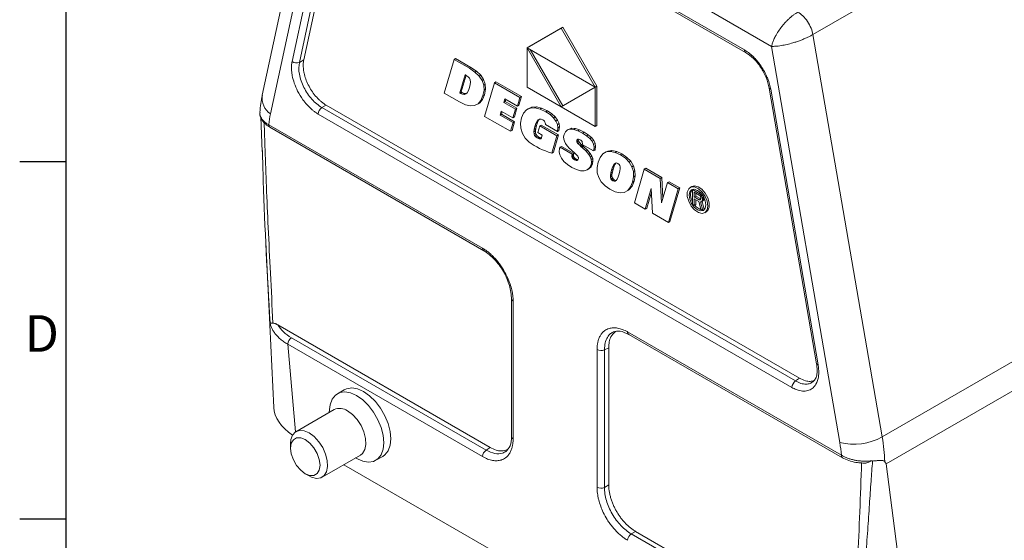
# Model space of a CAD drawing. Units: inches. Extents: x 2810 to 3098, y 1906 to 2116.
# Drawn here: x 2811 to 2879, y 1985 to 2021 of the extents above; entities that cross this region are included whole.
import ezdxf
from ezdxf.enums import TextEntityAlignment as Align

# ---------------------------------------------------------------- set-up
doc = ezdxf.new("R2010")
doc.units = ezdxf.units.IN
doc.header["$MEASUREMENT"] = 0
doc.layers.get('0').update_dxf_attribs({"lineweight": 30})
doc.layers.add('轮廓实线层', color=7, linetype='Continuous', lineweight=15)
doc.styles.add('SIMPLEX', font='simplex.shx')

# ---------------------------------------------------------------- blocks, each defined once
blk = doc.blocks.new('sdfg')
for p, q in [((1051.13, -59.66), (1051.13, -356.66)), ((1051.13, -208.16), (1046.35, -208.16)), ((1051.13, -245.28), (1046.35, -245.28))]:
    blk.add_line(p, q)
at = {"style": 'SIMPLEX'}
blk.add_text('D', height=3.8, dxfattribs=at).set_placement((1046.86, -227.89))
for tag, p in [('1', (1335.64, -318.72)), ('2', (1338.69, -326.98)), ('3', (1338.69, -333.58)), ('4', (1338.69, -340.94)), ('5', (1406.25, -340.94)), ('7', (1460.94, -340.7)), ('1/1', (1460.41, -347.57)), ('6', (1410.67, -348.16)), ('1:1', (1460.59, -354.65))]:
    blk.add_attdef(tag, text='', height=3, dxfattribs=at).set_placement(p, align=Align.CENTER)

msp = doc.modelspace()

# ---------------------------------------------------------------- linework, layer by layer
at = {"layer": '轮廓实线层', "color": 7, "linetype": 'Continuous', "lineweight": 15}
for p, q in [((2832.581, 2038.154), (2827.804, 2015.906)), ((2833.091, 2036.584), (2828.372, 2014.608)), ((2863.054, 2019.287), (2833.091, 2036.584)), ((2865.916, 2020.104), (2892.645, 2035.534)), ((2834.963, 2034.174), (2861.183, 2019.037)), ((2829.87, 2018.248), (2833.153, 2033.539)), ((2830.677, 2018.346), (2833.954, 2033.607)), ((2835.041, 2034.002), (2861.26, 2018.866)), ((2830.38, 2018.178), (2833.663, 2033.469)), ((2848.497, 2020.544), (2846.139, 2019.183)), ((2848.603, 2020.605), (2846.245, 2019.245)), ((2848.497, 2020.544), (2848.603, 2020.605)), ((2850.856, 2016.46), (2848.497, 2020.544)), ((2850.962, 2016.522), (2848.603, 2020.605)), ((2870.709, 1992.251), (2865.916, 2020.104)), ((2846.139, 2019.183), (2846.245, 2019.245)), ((2846.139, 2019.183), (2850.856, 2016.46)), ((2848.497, 2015.098), (2846.139, 2019.183)), ((2846.139, 2019.183), (2846.139, 2016.46)), ((2867.774, 1991.861), (2863.054, 2019.287)), ((2848.603, 2015.16), (2846.351, 2019.061)), ((2830.38, 2018.178), (2830.677, 2018.346)), ((2841.085, 2018.38), (2840.404, 2016.05)), ((2841.085, 2018.38), (2841.191, 2018.442)), ((2842.138, 2017.772), (2841.085, 2018.38)), ((2842.244, 2017.833), (2841.191, 2018.442)), ((2842.138, 2017.772), (2842.244, 2017.833)), ((2842.632, 2017.573), (2842.244, 2017.833)), ((2841.84, 2017.324), (2841.473, 2016.067)), ((2841.916, 2017.284), (2841.579, 2016.129)), ((2841.863, 2017.314), (2841.84, 2017.324)), ((2841.874, 2017.308), (2841.863, 2017.314)), ((2841.888, 2017.3), (2841.874, 2017.308)), ((2841.905, 2017.291), (2841.888, 2017.3)), ((2841.926, 2017.279), (2841.905, 2017.291)), ((2842.05, 2017.189), (2841.926, 2017.279)), ((2842.138, 2017.082), (2842.05, 2017.189)), ((2842.526, 2017.511), (2842.138, 2017.772)), ((2842.526, 2017.511), (2842.632, 2017.573)), ((2842.821, 2017.231), (2842.526, 2017.511)), ((2842.927, 2017.292), (2842.632, 2017.573)), ((2842.821, 2017.231), (2842.927, 2017.292)), ((2843.022, 2016.93), (2842.821, 2017.231)), ((2843.128, 2016.991), (2842.927, 2017.292)), ((2842.19, 2016.96), (2842.138, 2017.082)), ((2842.143, 2016.429), (2842.192, 2016.637)), ((2842.208, 2016.814), (2842.19, 2016.96)), ((2842.192, 2016.637), (2842.208, 2016.814)), ((2843.022, 2016.93), (2843.128, 2016.991)), ((2843.132, 2016.606), (2843.022, 2016.93)), ((2843.239, 2016.667), (2843.128, 2016.991)), ((2843.132, 2016.606), (2843.239, 2016.667)), ((2843.153, 2016.255), (2843.132, 2016.606)), ((2843.876, 2016.769), (2843.196, 2014.442)), ((2843.259, 2016.316), (2843.239, 2016.667)), ((2843.876, 2016.769), (2843.982, 2016.83)), ((2845.639, 2015.751), (2843.876, 2016.769)), ((2845.745, 2015.813), (2843.982, 2016.83)), ((2846.139, 2016.46), (2848.497, 2015.098)), ((2850.856, 2016.46), (2848.497, 2015.098)), ((2850.856, 2016.46), (2850.962, 2016.522)), ((2850.856, 2013.737), (2850.856, 2016.46)), ((2850.962, 2013.798), (2850.962, 2016.522)), ((2840.404, 2016.05), (2841.464, 2015.438)), ((2841.473, 2016.067), (2841.579, 2016.129)), ((2841.473, 2016.067), (2841.48, 2016.063)), ((2841.48, 2016.063), (2841.586, 2016.124)), ((2841.48, 2016.063), (2841.489, 2016.057)), ((2841.489, 2016.057), (2841.596, 2016.118)), ((2841.489, 2016.057), (2841.516, 2016.039)), ((2841.516, 2016.039), (2841.622, 2016.1)), ((2841.516, 2016.039), (2841.527, 2016.033)), ((2841.527, 2016.033), (2841.633, 2016.094)), ((2841.527, 2016.033), (2841.67, 2015.969)), ((2841.579, 2016.129), (2841.586, 2016.124)), ((2841.586, 2016.124), (2841.596, 2016.118)), ((2841.596, 2016.118), (2841.622, 2016.1)), ((2841.622, 2016.1), (2841.633, 2016.094)), ((2841.633, 2016.094), (2841.777, 2016.03)), ((2841.67, 2015.969), (2841.777, 2016.03)), ((2841.67, 2015.969), (2841.795, 2015.954)), ((2841.777, 2016.03), (2841.901, 2016.015)), ((2841.795, 2015.954), (2841.901, 2016.015)), ((2841.795, 2015.954), (2841.9, 2015.99)), ((2841.9, 2015.99), (2841.99, 2016.079)), ((2841.901, 2016.015), (2841.939, 2016.028)), ((2841.99, 2016.079), (2842.071, 2016.225)), ((2842.071, 2016.225), (2842.143, 2016.429)), ((2842.943, 2015.54), (2843.083, 2015.877)), ((2843.049, 2015.602), (2843.19, 2015.938)), ((2843.083, 2015.877), (2843.153, 2016.255)), ((2843.083, 2015.877), (2843.19, 2015.938)), ((2843.153, 2016.255), (2843.259, 2016.316)), ((2843.19, 2015.938), (2843.259, 2016.316)), ((2845.57, 2015.215), (2845.745, 2015.813)), ((2845.639, 2015.751), (2845.745, 2015.813)), ((2862.888, 2016.403), (2862.888, 2016.409)), ((2862.888, 2016.403), (2866.172, 1997.321)), ((2862.993, 2016.313), (2866.276, 1997.232)), ((2832.228, 2015.22), (2831.931, 2015.053)), ((2864.978, 1996.314), (2832.228, 2015.22)), ((2841.464, 2015.438), (2841.862, 2015.247)), ((2841.862, 2015.247), (2842.209, 2015.162)), ((2842.209, 2015.162), (2842.505, 2015.182)), ((2842.505, 2015.182), (2842.751, 2015.309)), ((2842.751, 2015.309), (2842.943, 2015.54)), ((2842.751, 2015.309), (2842.857, 2015.37)), ((2842.857, 2015.37), (2843.049, 2015.602)), ((2842.943, 2015.54), (2843.049, 2015.602)), ((2844.517, 2015.405), (2844.591, 2015.658)), ((2844.517, 2015.405), (2844.623, 2015.466)), ((2845.328, 2014.937), (2844.517, 2015.405)), ((2844.591, 2015.658), (2845.464, 2015.154)), ((2844.623, 2015.466), (2844.667, 2015.614)), ((2845.434, 2014.998), (2844.623, 2015.466)), ((2845.464, 2015.154), (2845.639, 2015.751)), ((2845.464, 2015.154), (2845.57, 2015.215)), ((2846.777, 2015.096), (2846.461, 2015.076)), ((2846.671, 2015.035), (2846.777, 2015.096)), ((2847.136, 2015.01), (2846.777, 2015.096)), ((2848.497, 2015.098), (2850.856, 2013.737)), ((2864.466, 1995.675), (2831.68, 2014.602)), ((2864.717, 1996.126), (2831.931, 2015.053)), ((2843.196, 2014.442), (2844.989, 2013.407)), ((2844.262, 2014.532), (2844.343, 2014.807)), ((2844.262, 2014.532), (2844.368, 2014.594)), ((2845.166, 2014.011), (2844.262, 2014.532)), ((2844.343, 2014.807), (2845.154, 2014.339)), ((2844.368, 2014.594), (2844.418, 2014.764)), ((2845.272, 2014.072), (2844.368, 2014.594)), ((2845.154, 2014.339), (2845.328, 2014.937)), ((2845.26, 2014.4), (2845.434, 2014.998)), ((2845.328, 2014.937), (2845.434, 2014.998)), ((2845.89, 2014.667), (2845.75, 2014.342)), ((2846.092, 2014.891), (2845.89, 2014.667)), ((2846.355, 2015.014), (2846.092, 2014.891)), ((2846.092, 2014.891), (2846.198, 2014.952)), ((2846.461, 2015.076), (2846.198, 2014.952)), ((2846.355, 2015.014), (2846.461, 2015.076)), ((2846.671, 2015.035), (2846.355, 2015.014)), ((2847.03, 2014.949), (2846.671, 2015.035)), ((2847.03, 2014.949), (2847.136, 2015.01)), ((2847.433, 2014.757), (2847.03, 2014.949)), ((2847.539, 2014.818), (2847.136, 2015.01)), ((2847.433, 2014.757), (2847.539, 2014.818)), ((2847.73, 2014.559), (2847.433, 2014.757)), ((2847.836, 2014.62), (2847.539, 2014.818)), ((2847.73, 2014.559), (2847.836, 2014.62)), ((2847.965, 2014.347), (2847.73, 2014.559)), ((2848.071, 2014.408), (2847.836, 2014.62)), ((2847.965, 2014.347), (2848.071, 2014.408)), ((2848.241, 2014.181), (2848.071, 2014.408)), ((2827.716, 2014.39), (2827.795, 2012.015)), ((2828.259, 2013.854), (2843.052, 2005.314)), ((2844.989, 2013.407), (2845.166, 2014.011)), ((2845.095, 2013.468), (2845.272, 2014.072)), ((2845.154, 2014.339), (2845.26, 2014.4)), ((2845.166, 2014.011), (2845.272, 2014.072)), ((2845.75, 2014.342), (2845.684, 2013.972)), ((2845.684, 2013.972), (2845.707, 2013.613)), ((2846.624, 2013.536), (2846.673, 2013.738)), ((2846.673, 2013.738), (2846.745, 2013.951)), ((2846.673, 2013.738), (2846.779, 2013.8)), ((2846.73, 2013.598), (2846.779, 2013.8)), ((2846.745, 2013.951), (2846.822, 2014.106)), ((2846.745, 2013.951), (2846.852, 2014.012)), ((2846.779, 2013.8), (2846.852, 2014.012)), ((2846.822, 2014.106), (2846.904, 2014.203)), ((2846.822, 2014.106), (2846.928, 2014.167)), ((2846.852, 2014.012), (2846.928, 2014.167)), ((2847.009, 2013.778), (2846.876, 2013.322)), ((2846.904, 2014.203), (2846.995, 2014.248)), ((2846.928, 2014.167), (2846.996, 2014.248)), ((2846.995, 2014.248), (2847.1, 2014.245)), ((2847.009, 2013.778), (2847.115, 2013.839)), ((2848.2, 2013.091), (2847.009, 2013.778)), ((2847.1, 2014.245), (2847.22, 2014.195)), ((2848.306, 2013.152), (2847.115, 2013.839)), ((2847.22, 2014.195), (2847.282, 2014.153)), ((2847.282, 2014.153), (2847.331, 2014.105)), ((2847.331, 2014.105), (2847.369, 2014.051)), ((2847.369, 2014.051), (2847.393, 2013.993)), ((2847.393, 2013.993), (2847.404, 2013.932)), ((2847.404, 2013.932), (2847.4, 2013.87)), ((2847.4, 2013.87), (2848.233, 2013.389)), ((2848.135, 2014.119), (2847.965, 2014.347)), ((2848.135, 2014.119), (2848.241, 2014.181)), ((2848.239, 2013.883), (2848.135, 2014.119)), ((2848.239, 2013.883), (2848.345, 2013.945)), ((2848.273, 2013.644), (2848.239, 2013.883)), ((2848.345, 2013.945), (2848.241, 2014.181)), ((2848.379, 2013.705), (2848.345, 2013.945)), ((2850.856, 2013.737), (2850.962, 2013.798)), ((2828.336, 2013.682), (2843.13, 2005.142)), ((2844.989, 2013.407), (2845.095, 2013.468)), ((2845.707, 2013.613), (2845.818, 2013.264)), ((2845.818, 2013.264), (2846.009, 2012.942)), ((2846.605, 2013.368), (2846.624, 2013.536)), ((2846.605, 2013.368), (2846.711, 2013.429)), ((2846.616, 2013.233), (2846.605, 2013.368)), ((2846.616, 2013.233), (2846.722, 2013.294)), ((2846.657, 2013.122), (2846.616, 2013.233)), ((2846.624, 2013.536), (2846.73, 2013.598)), ((2846.657, 2013.122), (2846.763, 2013.183)), ((2846.73, 2013.028), (2846.657, 2013.122)), ((2846.711, 2013.429), (2846.73, 2013.598)), ((2846.722, 2013.294), (2846.711, 2013.429)), ((2846.763, 2013.183), (2846.722, 2013.294)), ((2846.73, 2013.028), (2846.837, 2013.089)), ((2846.837, 2013.089), (2846.763, 2013.183)), ((2846.942, 2013.01), (2846.837, 2013.089)), ((2846.876, 2013.322), (2847.187, 2013.142)), ((2847.187, 2013.142), (2847.11, 2012.878)), ((2847.852, 2011.898), (2848.2, 2013.091)), ((2847.958, 2011.96), (2848.306, 2013.152)), ((2848.2, 2013.091), (2848.306, 2013.152)), ((2848.233, 2013.389), (2848.339, 2013.45)), ((2848.233, 2013.389), (2848.237, 2013.401)), ((2848.237, 2013.401), (2848.273, 2013.644)), ((2848.237, 2013.401), (2848.343, 2013.462)), ((2848.273, 2013.644), (2848.379, 2013.705)), ((2848.339, 2013.45), (2848.343, 2013.462)), ((2848.343, 2013.462), (2848.379, 2013.705)), ((2848.691, 2013.177), (2848.663, 2013.021)), ((2848.785, 2013.373), (2848.691, 2013.177)), ((2848.931, 2013.498), (2848.785, 2013.373)), ((2848.931, 2013.498), (2849.037, 2013.559)), ((2849.13, 2013.553), (2848.931, 2013.498)), ((2849.236, 2013.614), (2849.037, 2013.559)), ((2849.13, 2013.553), (2849.236, 2013.614)), ((2849.374, 2013.536), (2849.13, 2013.553)), ((2849.481, 2013.597), (2849.236, 2013.614)), ((2849.374, 2013.536), (2849.481, 2013.597)), ((2849.657, 2013.448), (2849.374, 2013.536)), ((2849.763, 2013.509), (2849.481, 2013.597)), ((2849.657, 2013.448), (2849.763, 2013.509)), ((2849.977, 2013.288), (2849.657, 2013.448)), ((2850.084, 2013.349), (2849.763, 2013.509)), ((2849.977, 2013.288), (2850.084, 2013.349)), ((2850.257, 2013.105), (2849.977, 2013.288)), ((2850.363, 2013.166), (2850.084, 2013.349)), ((2850.257, 2013.105), (2850.363, 2013.166)), ((2850.478, 2012.913), (2850.257, 2013.105)), ((2850.584, 2012.974), (2850.363, 2013.166)), ((2846.009, 2012.942), (2846.274, 2012.662)), ((2846.274, 2012.662), (2846.613, 2012.424)), ((2846.613, 2012.424), (2846.798, 2012.322)), ((2846.836, 2012.949), (2846.73, 2013.028)), ((2846.836, 2012.949), (2846.942, 2013.01)), ((2846.88, 2012.926), (2846.836, 2012.949)), ((2846.88, 2012.926), (2846.986, 2012.987)), ((2846.925, 2012.908), (2846.88, 2012.926)), ((2846.925, 2012.908), (2847.031, 2012.969)), ((2846.97, 2012.893), (2846.925, 2012.908)), ((2846.986, 2012.987), (2846.942, 2013.01)), ((2846.97, 2012.893), (2847.076, 2012.955)), ((2847.016, 2012.883), (2846.97, 2012.893)), ((2847.031, 2012.969), (2846.986, 2012.987)), ((2847.016, 2012.883), (2847.122, 2012.945)), ((2847.063, 2012.878), (2847.016, 2012.883)), ((2847.076, 2012.955), (2847.031, 2012.969)), ((2847.063, 2012.878), (2847.12, 2012.911)), ((2847.11, 2012.878), (2847.063, 2012.878)), ((2847.122, 2012.945), (2847.076, 2012.955)), ((2847.129, 2012.944), (2847.122, 2012.945)), ((2848.413, 2012.303), (2848.519, 2012.364)), ((2849.365, 2011.875), (2848.519, 2012.364)), ((2848.663, 2013.021), (2848.671, 2012.867)), ((2848.671, 2012.867), (2848.714, 2012.714)), ((2848.714, 2012.714), (2848.795, 2012.556)), ((2848.795, 2012.556), (2848.915, 2012.392)), ((2848.915, 2012.392), (2849.075, 2012.219)), ((2849.571, 2012.779), (2849.677, 2012.84)), ((2849.571, 2012.779), (2849.589, 2012.819)), ((2849.58, 2012.682), (2849.571, 2012.779)), ((2849.58, 2012.682), (2849.686, 2012.743)), ((2849.656, 2012.562), (2849.58, 2012.682)), ((2849.589, 2012.819), (2849.663, 2012.862)), ((2849.589, 2012.819), (2849.617, 2012.847)), ((2849.617, 2012.847), (2849.655, 2012.861)), ((2849.655, 2012.861), (2849.7, 2012.863)), ((2849.656, 2012.562), (2849.762, 2012.623)), ((2849.8, 2012.418), (2849.656, 2012.562)), ((2849.677, 2012.84), (2849.687, 2012.863)), ((2849.686, 2012.743), (2849.677, 2012.84)), ((2849.762, 2012.623), (2849.686, 2012.743)), ((2849.7, 2012.863), (2849.749, 2012.851)), ((2849.749, 2012.851), (2849.803, 2012.826)), ((2849.906, 2012.48), (2849.762, 2012.623)), ((2849.8, 2012.418), (2849.906, 2012.48)), ((2849.86, 2012.366), (2849.8, 2012.418)), ((2849.803, 2012.826), (2849.861, 2012.785)), ((2849.86, 2012.366), (2849.966, 2012.427)), ((2849.911, 2012.32), (2849.86, 2012.366)), ((2849.861, 2012.785), (2849.906, 2012.74)), ((2849.906, 2012.74), (2849.936, 2012.69)), ((2849.966, 2012.427), (2849.906, 2012.48)), ((2849.911, 2012.32), (2850.018, 2012.381)), ((2849.936, 2012.69), (2849.954, 2012.633)), ((2849.959, 2012.57), (2849.951, 2012.499)), ((2849.951, 2012.499), (2850.731, 2012.048)), ((2849.954, 2012.633), (2849.959, 2012.57)), ((2850.018, 2012.381), (2849.966, 2012.427)), ((2850.06, 2012.342), (2850.018, 2012.381)), ((2850.478, 2012.913), (2850.584, 2012.974)), ((2850.639, 2012.713), (2850.478, 2012.913)), ((2850.745, 2012.774), (2850.584, 2012.974)), ((2850.639, 2012.713), (2850.745, 2012.774)), ((2850.738, 2012.508), (2850.639, 2012.713)), ((2850.738, 2012.508), (2850.844, 2012.569)), ((2850.774, 2012.303), (2850.738, 2012.508)), ((2850.844, 2012.569), (2850.745, 2012.774)), ((2850.774, 2012.303), (2850.88, 2012.364)), ((2850.88, 2012.364), (2850.844, 2012.569)), ((2850.852, 2012.158), (2850.88, 2012.364)), ((2846.798, 2012.322), (2846.993, 2012.225)), ((2846.993, 2012.225), (2847.197, 2012.134)), ((2847.197, 2012.134), (2847.408, 2012.049)), ((2847.408, 2012.049), (2847.626, 2011.971)), ((2847.626, 2011.971), (2847.852, 2011.898)), ((2847.852, 2011.898), (2847.958, 2011.96)), ((2848.385, 2012.221), (2848.355, 2011.996)), ((2848.355, 2011.996), (2848.395, 2011.77)), ((2848.391, 2012.241), (2848.385, 2012.221)), ((2848.396, 2012.258), (2848.391, 2012.241)), ((2848.395, 2011.77), (2848.506, 2011.543)), ((2848.401, 2012.272), (2848.396, 2012.258)), ((2848.405, 2012.283), (2848.401, 2012.272)), ((2848.409, 2012.293), (2848.405, 2012.283)), ((2848.413, 2012.303), (2848.409, 2012.293)), ((2849.259, 2011.814), (2848.413, 2012.303)), ((2849.075, 2012.219), (2849.159, 2012.139)), ((2849.159, 2012.139), (2849.262, 2012.044)), ((2849.238, 2011.719), (2849.253, 2011.795)), ((2849.238, 2011.719), (2849.345, 2011.781)), ((2849.24, 2011.65), (2849.238, 2011.719)), ((2849.24, 2011.65), (2849.346, 2011.711)), ((2849.253, 2011.795), (2849.359, 2011.857)), ((2849.253, 2011.795), (2849.259, 2011.814)), ((2849.259, 2011.814), (2849.365, 2011.875)), ((2849.262, 2012.044), (2849.383, 2011.935)), ((2849.345, 2011.781), (2849.359, 2011.857)), ((2849.346, 2011.711), (2849.345, 2011.781)), ((2849.363, 2011.649), (2849.346, 2011.711)), ((2849.359, 2011.857), (2849.365, 2011.875)), ((2849.383, 2011.935), (2849.498, 2011.829)), ((2849.498, 2011.829), (2849.582, 2011.747)), ((2849.582, 2011.747), (2849.636, 2011.687)), ((2849.636, 2011.687), (2849.657, 2011.656)), ((2849.954, 2012.281), (2849.911, 2012.32)), ((2849.954, 2012.281), (2850.06, 2012.342)), ((2850.212, 2012.03), (2849.954, 2012.281)), ((2850.318, 2012.091), (2850.06, 2012.342)), ((2850.212, 2012.03), (2850.318, 2012.091)), ((2850.4, 2011.811), (2850.212, 2012.03)), ((2850.506, 2011.872), (2850.318, 2012.091)), ((2850.4, 2011.811), (2850.506, 2011.872)), ((2850.517, 2011.625), (2850.4, 2011.811)), ((2850.623, 2011.687), (2850.506, 2011.872)), ((2850.517, 2011.625), (2850.623, 2011.687)), ((2850.682, 2011.514), (2850.623, 2011.687)), ((2850.731, 2012.048), (2850.837, 2012.109)), ((2850.731, 2012.048), (2850.746, 2012.097)), ((2850.746, 2012.097), (2850.774, 2012.303)), ((2850.746, 2012.097), (2850.852, 2012.158)), ((2850.837, 2012.109), (2850.852, 2012.158)), ((2851.374, 2011.84), (2851.183, 2011.603)), ((2851.617, 2011.978), (2851.374, 2011.84)), ((2851.374, 2011.84), (2851.48, 2011.901)), ((2851.723, 2012.039), (2851.48, 2011.901)), ((2851.617, 2011.978), (2851.723, 2012.039)), ((2851.905, 2012.016), (2851.617, 2011.978)), ((2852.011, 2012.077), (2851.723, 2012.039)), ((2851.905, 2012.016), (2852.011, 2012.077)), ((2852.231, 2011.95), (2851.905, 2012.016)), ((2852.337, 2012.011), (2852.011, 2012.077)), ((2852.231, 2011.95), (2852.337, 2012.011)), ((2852.596, 2011.78), (2852.231, 2011.95)), ((2852.702, 2011.841), (2852.337, 2012.011)), ((2852.596, 2011.78), (2852.702, 2011.841)), ((2852.938, 2011.542), (2852.596, 2011.78)), ((2853.044, 2011.603), (2852.702, 2011.841)), ((2848.506, 2011.543), (2848.685, 2011.322)), ((2848.685, 2011.322), (2848.928, 2011.11)), ((2848.928, 2011.11), (2849.236, 2010.909)), ((2849.257, 2011.587), (2849.24, 2011.65)), ((2849.257, 2011.587), (2849.363, 2011.649)), ((2849.291, 2011.53), (2849.257, 2011.587)), ((2849.291, 2011.53), (2849.397, 2011.592)), ((2849.343, 2011.478), (2849.291, 2011.53)), ((2849.343, 2011.478), (2849.449, 2011.54)), ((2849.411, 2011.431), (2849.343, 2011.478)), ((2849.397, 2011.592), (2849.363, 2011.649)), ((2849.449, 2011.54), (2849.397, 2011.592)), ((2849.411, 2011.431), (2849.517, 2011.493)), ((2849.474, 2011.401), (2849.411, 2011.431)), ((2849.517, 2011.493), (2849.449, 2011.54)), ((2849.474, 2011.401), (2849.58, 2011.462)), ((2849.531, 2011.385), (2849.474, 2011.401)), ((2849.58, 2011.462), (2849.517, 2011.493)), ((2849.531, 2011.385), (2849.637, 2011.447)), ((2849.581, 2011.386), (2849.531, 2011.385)), ((2849.637, 2011.447), (2849.58, 2011.462)), ((2849.581, 2011.386), (2849.644, 2011.422)), ((2849.623, 2011.401), (2849.581, 2011.386)), ((2849.654, 2011.431), (2849.623, 2011.401)), ((2849.661, 2011.447), (2849.637, 2011.447)), ((2849.674, 2011.477), (2849.654, 2011.431)), ((2849.657, 2011.656), (2849.672, 2011.623)), ((2849.672, 2011.623), (2849.682, 2011.589)), ((2849.683, 2011.515), (2849.674, 2011.477)), ((2849.682, 2011.589), (2849.685, 2011.552)), ((2849.685, 2011.552), (2849.683, 2011.515)), ((2850.458, 2010.88), (2850.559, 2011.093)), ((2850.576, 2011.453), (2850.517, 2011.625)), ((2850.559, 2011.093), (2850.59, 2011.276)), ((2850.559, 2011.093), (2850.665, 2011.155)), ((2850.565, 2010.941), (2850.665, 2011.155)), ((2850.576, 2011.453), (2850.682, 2011.514)), ((2850.59, 2011.276), (2850.576, 2011.453)), ((2850.59, 2011.276), (2850.696, 2011.337)), ((2850.665, 2011.155), (2850.696, 2011.337)), ((2850.696, 2011.337), (2850.682, 2011.514)), ((2851.044, 2011.267), (2850.975, 2010.896)), ((2851.183, 2011.603), (2851.044, 2011.267)), ((2852.113, 2011.073), (2852.047, 2010.925)), ((2852.178, 2011.164), (2852.113, 2011.073)), ((2852.113, 2011.073), (2852.22, 2011.134)), ((2852.22, 2011.134), (2852.153, 2010.986)), ((2852.178, 2011.164), (2852.254, 2011.209)), ((2852.247, 2011.208), (2852.178, 2011.164)), ((2852.273, 2011.21), (2852.22, 2011.134)), ((2852.326, 2011.213), (2852.247, 2011.208)), ((2852.416, 2011.178), (2852.326, 2011.213)), ((2852.496, 2011.115), (2852.416, 2011.178)), ((2852.55, 2011.037), (2852.496, 2011.115)), ((2852.579, 2010.941), (2852.55, 2011.037)), ((2852.938, 2011.542), (2853.044, 2011.603)), ((2853.201, 2011.268), (2852.938, 2011.542)), ((2853.307, 2011.329), (2853.044, 2011.603)), ((2853.201, 2011.268), (2853.307, 2011.329)), ((2853.386, 2010.958), (2853.201, 2011.268)), ((2853.492, 2011.019), (2853.307, 2011.329)), ((2853.386, 2010.958), (2853.492, 2011.019)), ((2853.594, 2010.682), (2853.492, 2011.019)), ((2849.236, 2010.909), (2849.555, 2010.754)), ((2849.555, 2010.754), (2849.841, 2010.674)), ((2849.841, 2010.674), (2850.094, 2010.669)), ((2850.094, 2010.669), (2850.304, 2010.739)), ((2850.304, 2010.739), (2850.458, 2010.88)), ((2850.304, 2010.739), (2850.41, 2010.8)), ((2850.41, 2010.8), (2850.565, 2010.941)), ((2850.458, 2010.88), (2850.565, 2010.941)), ((2850.975, 2010.896), (2850.991, 2010.543)), ((2850.991, 2010.543), (2851.092, 2010.208)), ((2851.929, 2010.519), (2851.904, 2010.357)), ((2851.904, 2010.357), (2852.01, 2010.418)), ((2851.904, 2010.357), (2851.904, 2010.228)), ((2851.98, 2010.719), (2851.929, 2010.519)), ((2851.929, 2010.519), (2852.035, 2010.58)), ((2852.047, 2010.925), (2851.98, 2010.719)), ((2851.98, 2010.719), (2852.086, 2010.781)), ((2852.035, 2010.58), (2852.01, 2010.418)), ((2852.01, 2010.418), (2852.01, 2010.29)), ((2852.086, 2010.781), (2852.035, 2010.58)), ((2852.047, 2010.925), (2852.153, 2010.986)), ((2852.153, 2010.986), (2852.086, 2010.781)), ((2852.437, 2010.256), (2852.506, 2010.465)), ((2852.506, 2010.465), (2852.556, 2010.661)), ((2852.556, 2010.661), (2852.58, 2010.82)), ((2852.58, 2010.82), (2852.579, 2010.941)), ((2853.488, 2010.62), (2853.386, 2010.958)), ((2853.488, 2010.62), (2853.594, 2010.682)), ((2853.505, 2010.265), (2853.488, 2010.62)), ((2853.505, 2010.265), (2853.611, 2010.326)), ((2853.542, 2009.951), (2853.611, 2010.326)), ((2854.244, 2010.784), (2853.564, 2008.457)), ((2853.611, 2010.326), (2853.594, 2010.682)), ((2854.244, 2010.784), (2854.35, 2010.845)), ((2855.343, 2010.149), (2854.244, 2010.784)), ((2855.449, 2010.211), (2854.35, 2010.845)), ((2851.092, 2010.208), (2851.273, 2009.9)), ((2851.273, 2009.9), (2851.531, 2009.629)), ((2851.904, 2010.228), (2852.01, 2010.29)), ((2851.904, 2010.228), (2851.931, 2010.128)), ((2851.931, 2010.128), (2852.037, 2010.189)), ((2851.931, 2010.128), (2851.984, 2010.046)), ((2851.984, 2010.046), (2852.09, 2010.107)), ((2851.984, 2010.046), (2852.063, 2009.983)), ((2852.01, 2010.29), (2852.037, 2010.189)), ((2852.037, 2010.189), (2852.09, 2010.107)), ((2852.063, 2009.983), (2852.169, 2010.044)), ((2852.063, 2009.983), (2852.153, 2009.949)), ((2852.09, 2010.107), (2852.169, 2010.044)), ((2852.153, 2009.949), (2852.259, 2010.01)), ((2852.153, 2009.949), (2852.233, 2009.957)), ((2852.169, 2010.044), (2852.259, 2010.01)), ((2852.233, 2009.957), (2852.304, 2010.005)), ((2852.259, 2010.01), (2852.31, 2010.015)), ((2852.304, 2010.005), (2852.37, 2010.102)), ((2852.37, 2010.102), (2852.437, 2010.256)), ((2853.296, 2009.552), (2853.436, 2009.89)), ((2853.402, 2009.613), (2853.542, 2009.951)), ((2853.436, 2009.89), (2853.505, 2010.265)), ((2853.436, 2009.89), (2853.542, 2009.951)), ((2855.343, 2010.149), (2855.449, 2010.211)), ((2855.443, 2008.463), (2855.343, 2010.149)), ((2855.851, 2009.856), (2855.443, 2008.463)), ((2855.534, 2008.775), (2855.449, 2010.211)), ((2855.851, 2009.856), (2855.957, 2009.918)), ((2856.593, 2009.428), (2855.851, 2009.856)), ((2856.699, 2009.489), (2855.957, 2009.918)), ((2851.531, 2009.629), (2851.865, 2009.395)), ((2851.865, 2009.395), (2852.241, 2009.218)), ((2852.241, 2009.218), (2852.573, 2009.146)), ((2852.573, 2009.146), (2852.863, 2009.179)), ((2852.863, 2009.179), (2853.105, 2009.314)), ((2853.105, 2009.314), (2853.296, 2009.552)), ((2853.105, 2009.314), (2853.211, 2009.376)), ((2853.211, 2009.376), (2853.402, 2009.613)), ((2853.296, 2009.552), (2853.402, 2009.613)), ((2854.306, 2008.028), (2854.724, 2009.459)), ((2854.412, 2008.089), (2854.738, 2009.203)), ((2854.724, 2009.459), (2854.814, 2007.735)), ((2855.913, 2007.101), (2856.593, 2009.428)), ((2856.019, 2007.162), (2856.699, 2009.489)), ((2856.593, 2009.428), (2856.699, 2009.489)), ((2857.528, 2009.585), (2857.422, 2009.523)), ((2857.588, 2009.368), (2857.642, 2009.399)), ((2857.588, 2009.368), (2857.588, 2008.339)), ((2858.034, 2009.11), (2857.588, 2009.368)), ((2858.052, 2008.99), (2857.7, 2009.194)), ((2857.7, 2009.194), (2857.7, 2008.865)), ((2858.089, 2009.201), (2857.767, 2009.387)), ((2857.806, 2009.133), (2857.806, 2008.927)), ((2858.034, 2009.11), (2858.127, 2009.164)), ((2858.127, 2009.035), (2858.034, 2009.11)), ((2858.108, 2008.936), (2858.052, 2008.99)), ((2858.127, 2009.035), (2858.204, 2009.08)), ((2858.201, 2008.926), (2858.127, 2009.035)), ((2858.201, 2008.926), (2858.284, 2008.974)), ((2853.564, 2008.457), (2854.306, 2008.028)), ((2857.588, 2008.339), (2857.7, 2008.274)), ((2857.7, 2008.865), (2857.806, 2008.927)), ((2857.7, 2008.865), (2858.052, 2008.662)), ((2857.7, 2008.734), (2858.015, 2008.552)), ((2857.7, 2008.274), (2857.7, 2008.734)), ((2857.7, 2008.274), (2857.806, 2008.336)), ((2857.806, 2008.927), (2858.158, 2008.723)), ((2857.806, 2008.336), (2857.806, 2008.673)), ((2858.015, 2008.552), (2858.164, 2008.007)), ((2858.052, 2008.662), (2858.158, 2008.723)), ((2858.052, 2008.662), (2858.108, 2008.652)), ((2858.145, 2008.871), (2858.108, 2008.936)), ((2858.108, 2008.652), (2858.145, 2008.674)), ((2858.127, 2008.531), (2858.201, 2008.532)), ((2858.294, 2007.932), (2858.127, 2008.531)), ((2858.164, 2008.795), (2858.145, 2008.871)), ((2858.145, 2008.674), (2858.164, 2008.729)), ((2858.158, 2008.723), (2858.162, 2008.722)), ((2858.164, 2008.729), (2858.164, 2008.795)), ((2858.257, 2008.807), (2858.201, 2008.926)), ((2858.201, 2008.532), (2858.307, 2008.594)), ((2858.201, 2008.532), (2858.257, 2008.588)), ((2858.4, 2007.993), (2858.243, 2008.557)), ((2858.257, 2008.807), (2858.353, 2008.862)), ((2858.275, 2008.73), (2858.257, 2008.807)), ((2858.257, 2008.588), (2858.363, 2008.649)), ((2858.257, 2008.588), (2858.275, 2008.643)), ((2858.275, 2008.73), (2858.381, 2008.791)), ((2858.275, 2008.643), (2858.275, 2008.73)), ((2858.275, 2008.643), (2858.381, 2008.704)), ((2858.307, 2008.594), (2858.363, 2008.649)), ((2858.363, 2008.649), (2858.381, 2008.704)), ((2858.381, 2008.791), (2858.373, 2008.825)), ((2858.381, 2008.704), (2858.381, 2008.791)), ((2854.306, 2008.028), (2854.412, 2008.089)), ((2854.814, 2007.735), (2855.913, 2007.101)), ((2858.164, 2008.007), (2858.294, 2007.932)), ((2858.294, 2007.932), (2858.4, 2007.993)), ((2858.338, 2007.957), (2858.39, 2007.968)), ((2858.434, 2007.77), (2858.54, 2007.831)), ((2897.438, 2007.681), (2870.709, 1992.251)), ((2855.913, 2007.101), (2856.019, 2007.162)), ((2828.059, 2005.722), (2828.604, 1994.29)), ((2897.525, 2005.698), (2870.993, 1990.382)), ((2845.061, 2001.798), (2845.061, 1992.266)), ((2845.17, 2001.645), (2845.17, 1992.113)), ((2843.568, 1991.527), (2828.891, 2000)), ((2853.094, 1999.517), (2867.887, 1990.977)), ((2843.303, 1991.34), (2829.832, 1999.117)), ((2853.172, 1999.345), (2867.965, 1990.805)), ((2843.052, 1990.89), (2829.581, 1998.666)), ((2829.581, 1998.666), (2830.109, 1992.594)), ((2850.975, 1988.762), (2850.975, 1998.294)), ((2851.785, 1998.422), (2851.492, 1998.286)), ((2851.492, 1988.754), (2851.492, 1998.286)), ((2851.785, 1988.923), (2851.785, 1998.422)), ((2864.717, 1996.126), (2864.978, 1996.314)), ((2833.483, 1995.518), (2833.006, 1995.242)), ((2832.792, 1994.144), (2830.14, 1992.613)), ((2832.458, 1994.153), (2832.447, 1993.945)), ((2829.763, 1991.78), (2829.763, 1991.474)), ((2843.303, 1991.34), (2843.568, 1991.527)), ((2831.959, 1989.463), (2834.61, 1990.994)), ((2834.265, 1990.795), (2834.451, 1990.7)), ((2835.668, 1990.63), (2836.146, 1990.906)), ((2833.451, 1990.324), (2856.419, 1977.065)), ((2870.993, 1990.382), (2873.423, 1971.536)), ((2830.784, 1989.706), (2831.049, 1989.553)), ((2851.492, 1988.754), (2851.785, 1988.923)), ((2853.639, 1985.713), (2853.345, 1985.543)), ((2866.816, 1977.767), (2853.345, 1985.543)), ((2868.316, 1977.24), (2853.639, 1985.713))]:
    msp.add_line(p, q, dxfattribs=at)
at = {"layer": '轮廓实线层', "color": 7, "linetype": 'Continuous', "lineweight": 15, "flags": 128}
for points in [[(2858.644, 2008.233), (2858.595, 2008.56), (2858.457, 2008.898), (2858.247, 2009.202), (2857.994, 2009.432), (2857.732, 2009.555), (2857.496, 2009.555), (2857.319, 2009.433), (2857.224, 2009.205), (2857.224, 2008.901), (2857.319, 2008.563), (2857.496, 2008.236), (2857.732, 2007.964), (2857.994, 2007.785), (2858.247, 2007.722), (2858.457, 2007.784), (2858.595, 2007.962), (2858.644, 2008.233)], [(2858.511, 2008.31), (2858.467, 2008.593), (2858.34, 2008.885), (2858.151, 2009.14), (2857.928, 2009.32), (2857.705, 2009.398), (2857.515, 2009.361), (2857.389, 2009.215), (2857.344, 2008.983), (2857.389, 2008.7), (2857.515, 2008.408), (2857.705, 2008.153), (2857.928, 2007.973), (2858.151, 2007.895), (2858.34, 2007.932), (2858.467, 2008.078), (2858.511, 2008.31)], [(2858.54, 2007.831), (2858.643, 2007.921), (2858.738, 2008.149), (2858.738, 2008.453), (2858.643, 2008.791), (2858.465, 2009.118), (2858.23, 2009.39), (2857.968, 2009.569), (2857.715, 2009.632), (2857.528, 2009.585)], [(2834.451, 1990.7), (2834.756, 1990.575), (2835.154, 1990.506), (2835.511, 1990.559), (2835.809, 1990.731), (2836.034, 1991.014), (2836.173, 1991.393), (2836.22, 1991.849), (2836.173, 1992.36), (2836.034, 1992.9), (2835.809, 1993.442), (2835.511, 1993.958), (2835.154, 1994.423), (2834.756, 1994.814), (2834.337, 1995.11), (2833.918, 1995.298), (2833.52, 1995.367), (2833.164, 1995.314), (2832.865, 1995.141), (2832.641, 1994.859), (2832.502, 1994.48), (2832.458, 1994.153)], [(2836.146, 1990.906), (2836.287, 1991.007), (2836.511, 1991.289), (2836.65, 1991.668), (2836.697, 1992.125), (2836.65, 1992.636), (2836.511, 1993.176), (2836.287, 1993.718), (2835.988, 1994.234), (2835.632, 1994.699), (2835.234, 1995.089), (2834.815, 1995.386), (2834.396, 1995.573), (2833.998, 1995.642), (2833.641, 1995.589), (2833.483, 1995.518)], [(2834.61, 1990.994), (2834.752, 1991.106), (2834.913, 1991.372), (2834.984, 1991.727), (2834.96, 1992.144), (2834.843, 1992.593), (2834.641, 1993.04), (2834.369, 1993.452), (2834.048, 1993.799), (2833.701, 1994.054)], [(2829.763, 1991.78), (2829.79, 1992.067), (2829.907, 1992.38), (2830.109, 1992.594), (2830.381, 1992.693), (2830.702, 1992.668), (2831.049, 1992.523)], [(2830.784, 1989.706), (2830.469, 1989.946), (2830.184, 1990.278), (2829.958, 1990.669), (2829.813, 1991.081), (2829.763, 1991.474), (2829.813, 1991.81), (2829.958, 1992.055), (2830.184, 1992.185), (2830.469, 1992.188), (2830.784, 1992.064), (2831.1, 1991.824), (2831.384, 1991.492), (2831.61, 1991.101), (2831.755, 1990.689), (2831.805, 1990.296), (2831.755, 1989.96), (2831.61, 1989.715), (2831.384, 1989.585), (2831.1, 1989.582), (2830.784, 1989.706)], [(2831.049, 1992.523), (2831.396, 1992.268), (2831.718, 1991.921), (2831.989, 1991.509), (2832.191, 1991.062), (2832.308, 1990.613), (2832.332, 1990.196), (2832.261, 1989.841), (2832.1, 1989.575), (2831.861, 1989.418), (2831.562, 1989.38), (2831.224, 1989.466), (2831.049, 1989.553)]]:
    msp.add_lwpolyline(points, dxfattribs=at)
at = {"layer": '轮廓实线层', "color": 7, "linetype": 'Continuous', "lineweight": 15}
for centre, radius, start, end in [((2861.362, 2019.015), 0.181, 172.93916, 235.8963), ((2830.182, 2018.633), 0.495, 230.88104, 293.4657), ((2829.163, 2015.727), 1.371, 172.51864, 234.76726), ((2863.014, 2016.444), 0.132, 198.13308, 260.66535), ((2832.26, 2014.574), 0.58, 124.46663, 177.26576), ((2828.444, 2013.834), 0.186, 173.89184, 234.7575), ((2858.2, 2008.97), 0.754, 146.51867, 215.68995), ((2858.455, 2008.819), 0.886, 216.11913, 256.57324), ((2843.231, 2005.292), 0.181, 172.94223, 235.86518), ((2845.241, 2001.811), 0.181, 184.13233, 247.0631), ((2853.273, 1999.495), 0.181, 172.95535, 235.73247), ((2830.16, 1998.639), 0.58, 124.46664, 177.26576), ((2851.241, 1998.81), 0.581, 242.73836, 295.52953), ((2866.298, 1997.362), 0.132, 198.13308, 260.66535), ((2865.046, 1995.647), 0.58, 124.46663, 177.26576), ((2833.169, 1993.32), 0.906, 54.07057, 114.61897), ((2845.241, 1992.279), 0.181, 184.27073, 247.04941), ((2868.741, 1995.83), 4.085, 256.31231, 298.80754), ((2843.632, 1990.862), 0.58, 124.46664, 177.26576), ((2868.067, 1990.955), 0.182, 173.04554, 234.82813), ((2851.241, 1989.278), 0.581, 242.73836, 295.52952), ((2853.674, 1985.065), 0.58, 124.46663, 177.26576)]:
    msp.add_arc(centre, radius, start, end, dxfattribs=at)
msp.add_ellipse((2833.951, 1994.379), major_axis=(5.349, 0.009), ratio=0.569789, start_param=3.167786, end_param=3.854162, dxfattribs=at)
for points, knots in [([(2863.054, 2019.287), (2863.061, 2019.315), (2863.076, 2019.375), (2863.105, 2019.472), (2863.142, 2019.58), (2863.189, 2019.699), (2863.246, 2019.829), (2863.35, 2020.04), (2863.518, 2020.323), (2863.731, 2020.618), (2863.92, 2020.846), (2864.078, 2021.019), (2864.24, 2021.179), (2864.403, 2021.325), (2864.565, 2021.454), (2864.725, 2021.569), (2864.829, 2021.632), (2864.881, 2021.663)], [0, 0, 0, 0, 0.036319, 0.075813, 0.118484, 0.164333, 0.21336, 0.265566, 0.399621, 0.523333, 0.594729, 0.664971, 0.73409, 0.802117, 0.869087, 0.935036, 1, 1, 1, 1]), ([(2864.881, 2021.663), (2864.991, 2021.599), (2865.109, 2021.511), (2865.337, 2021.289), (2865.448, 2021.155), (2865.642, 2020.863), (2865.725, 2020.705), (2865.85, 2020.395), (2865.893, 2020.242), (2865.916, 2020.104)], [0, 0, 0, 0, 0.25, 0.25, 0.5, 0.5, 0.75, 0.75, 1, 1, 1, 1]), ([(2865.916, 2020.104), (2865.886, 2020.087), (2865.826, 2020.052), (2865.728, 2020), (2865.626, 2019.949), (2865.518, 2019.898), (2865.406, 2019.847), (2865.29, 2019.797), (2865.169, 2019.748), (2865.045, 2019.7), (2864.918, 2019.654), (2864.789, 2019.61), (2864.657, 2019.567), (2864.437, 2019.5), (2864.12, 2019.416), (2863.781, 2019.348), (2863.518, 2019.311), (2863.334, 2019.294), (2863.181, 2019.287), (2863.095, 2019.287), (2863.054, 2019.287)], [0, 0, 0, 0, 0.037782, 0.075895, 0.114346, 0.153142, 0.192292, 0.231801, 0.271677, 0.311926, 0.352555, 0.393569, 0.434976, 0.47678, 0.600788, 0.734525, 0.811562, 0.881487, 0.944299, 1, 1, 1, 1]), ([(2861.183, 2019.037), (2861.214, 2019.019), (2861.276, 2018.982), (2861.369, 2018.92), (2861.461, 2018.854), (2861.552, 2018.782), (2861.643, 2018.706), (2861.785, 2018.577), (2861.976, 2018.382), (2862.218, 2018.085), (2862.453, 2017.738), (2862.636, 2017.397), (2862.767, 2017.101), (2862.85, 2016.877), (2862.913, 2016.673), (2862.959, 2016.492), (2862.982, 2016.373), (2862.993, 2016.313)], [0, 0, 0, 0, 0.037186, 0.074199, 0.111132, 0.148078, 0.185132, 0.222385, 0.325376, 0.42859, 0.554078, 0.679492, 0.754934, 0.830539, 0.886925, 0.943301, 1, 1, 1, 1]), ([(2861.258, 2018.867), (2861.446, 2018.738), (2861.82, 2018.478), (2862.319, 2017.855), (2862.711, 2017.136), (2862.829, 2016.65), (2862.888, 2016.407)], [0, 0, 0, 0, 0.249267, 0.499064, 0.749346, 1, 1, 1, 1]), ([(2831.68, 2014.602), (2831.651, 2014.619), (2831.594, 2014.653), (2831.509, 2014.709), (2831.424, 2014.769), (2831.34, 2014.834), (2831.221, 2014.931), (2831.069, 2015.07), (2830.854, 2015.295), (2830.563, 2015.656), (2830.257, 2016.156), (2830.011, 2016.731), (2829.889, 2017.183), (2829.837, 2017.531), (2829.824, 2017.755), (2829.828, 2017.944), (2829.842, 2018.102), (2829.86, 2018.199), (2829.87, 2018.248)], [0, 0, 0, 0, 0.025787, 0.051558, 0.077368, 0.103271, 0.12932, 0.187487, 0.246, 0.339752, 0.490141, 0.616679, 0.743128, 0.806279, 0.869745, 0.913164, 0.956496, 1, 1, 1, 1]), ([(2830.38, 2018.178), (2830.326, 2017.94), (2830.325, 2017.657), (2830.429, 2017.061), (2830.535, 2016.747), (2830.832, 2016.149), (2831.023, 2015.866), (2831.453, 2015.385), (2831.692, 2015.188), (2831.931, 2015.053)], [0, 0, 0, 0, 0.25, 0.25, 0.5, 0.5, 0.75, 0.75, 1, 1, 1, 1]), ([(2832.228, 2015.22), (2832.199, 2015.237), (2832.142, 2015.272), (2832.056, 2015.329), (2831.971, 2015.391), (2831.888, 2015.458), (2831.775, 2015.556), (2831.635, 2015.691), (2831.432, 2015.918), (2831.205, 2016.224), (2830.981, 2016.618), (2830.806, 2017.028), (2830.706, 2017.379), (2830.658, 2017.66), (2830.64, 2017.862), (2830.638, 2018.041), (2830.649, 2018.199), (2830.668, 2018.297), (2830.677, 2018.346)], [0, 0, 0, 0, 0.0305236, 0.0607834, 0.0908677, 0.1208662, 0.1508695, 0.2137035, 0.2762542, 0.3878625, 0.5000161, 0.6120784, 0.7237778, 0.7862362, 0.8491626, 0.8991107, 0.9492511, 1, 1, 1, 1]), ([(2827.813, 2015.9), (2827.771, 2015.713), (2827.686, 2015.333), (2827.658, 2014.928), (2827.644, 2014.723)], [0, 0, 0, 0, 0.493363, 1, 1, 1, 1]), ([(2827.663, 2014.721), (2827.651, 2014.68), (2827.612, 2014.546), (2827.69, 2014.409), (2827.744, 2014.313)], [0, 0, 0, 0, 0.303001, 1, 1, 1, 1]), ([(2827.658, 2014.546), (2827.663, 2014.504), (2827.679, 2014.366), (2827.807, 2014.14), (2828.025, 2013.886), (2828.232, 2013.751), (2828.334, 2013.684)], [0, 0, 0, 0, 0.1319477, 0.4257172, 0.7158123, 1, 1, 1, 1]), ([(2828.259, 2013.854), (2828.23, 2013.871), (2828.172, 2013.904), (2828.092, 2013.957), (2828.017, 2014.013), (2827.95, 2014.07), (2827.888, 2014.129), (2827.833, 2014.189), (2827.785, 2014.251), (2827.758, 2014.292), (2827.744, 2014.313)], [0, 0, 0, 0, 0.127617, 0.25461, 0.380896, 0.506396, 0.63105, 0.754857, 0.877834, 1, 1, 1, 1]), ([(2828.547, 2000.128), (2828.487, 2001.282), (2828.371, 2003.489), (2828.22, 2006.641), (2828.095, 2009.484), (2828, 2011.909), (2827.955, 2013.381), (2827.936, 2014.012)], [0, 0, 0, 0, 0.248284, 0.474811, 0.679585, 0.862614, 1, 1, 1, 1]), ([(2828.345, 2000.145), (2828.161, 2003.414), (2827.937, 2007.388), (2827.833, 2011.376), (2827.815, 2012.085)], [0, 0, 0, 0, 0.822325, 1, 1, 1, 1]), ([(2843.052, 2005.314), (2843.089, 2005.292), (2843.162, 2005.249), (2843.272, 2005.175), (2843.38, 2005.097), (2843.487, 2005.012), (2843.644, 2004.878), (2843.845, 2004.686), (2844.073, 2004.428), (2844.279, 2004.16), (2844.506, 2003.82), (2844.73, 2003.414), (2844.926, 2002.95), (2845.041, 2002.58), (2845.107, 2002.287), (2845.144, 2002.066), (2845.166, 2001.851), (2845.169, 2001.714), (2845.17, 2001.645)], [0, 0, 0, 0, 0.0331886, 0.0661544, 0.0989861, 0.1317734, 0.1646064, 0.2438369, 0.3222172, 0.3922307, 0.4625496, 0.5838816, 0.6859271, 0.7878162, 0.8410895, 0.8939653, 0.9468123, 1, 1, 1, 1]), ([(2843.127, 2005.144), (2843.38, 2004.964), (2843.886, 2004.605), (2844.526, 2003.718), (2844.974, 2002.72), (2845.032, 2002.103), (2845.061, 2001.795)], [0, 0, 0, 0, 0.250077, 0.500241, 0.75024, 1, 1, 1, 1]), ([(2828.345, 2000.145), (2828.353, 2000.111), (2828.369, 2000.04), (2828.402, 1999.936), (2828.443, 1999.831), (2828.491, 1999.727), (2828.548, 1999.623), (2828.612, 1999.519), (2828.686, 1999.417), (2828.767, 1999.316), (2828.857, 1999.216), (2828.956, 1999.118), (2829.064, 1999.022), (2829.18, 1998.929), (2829.305, 1998.838), (2829.438, 1998.75), (2829.533, 1998.694), (2829.581, 1998.666)], [0, 0, 0, 0, 0.061488, 0.123702, 0.186644, 0.250319, 0.31473, 0.379879, 0.445769, 0.512405, 0.57979, 0.647926, 0.716817, 0.786467, 0.856878, 0.928055, 1, 1, 1, 1]), ([(2828.345, 2000.145), (2828.347, 2000.144), (2828.353, 2000.142), (2828.367, 2000.139), (2828.382, 2000.138), (2828.398, 2000.136), (2828.425, 2000.134), (2828.47, 2000.132), (2828.522, 2000.129), (2828.547, 2000.128)], [0, 0, 0, 0, 0.141473, 0.265739, 0.372505, 0.461688, 0.533347, 0.783433, 1, 1, 1, 1]), ([(2828.891, 2000), (2828.867, 2000.013), (2828.823, 2000.038), (2828.76, 2000.068), (2828.692, 2000.096), (2828.621, 2000.119), (2828.57, 2000.125), (2828.547, 2000.128)], [0, 0, 0, 0, 0.19916, 0.377935, 0.535378, 0.784548, 1, 1, 1, 1]), ([(2850.975, 1998.294), (2850.976, 1998.336), (2850.977, 1998.42), (2850.986, 1998.541), (2851, 1998.658), (2851.02, 1998.771), (2851.057, 1998.93), (2851.123, 1999.124), (2851.232, 1999.325), (2851.361, 1999.488), (2851.542, 1999.646), (2851.782, 1999.765), (2852.086, 1999.817), (2852.348, 1999.798), (2852.57, 1999.747), (2852.742, 1999.689), (2852.917, 1999.614), (2853.035, 1999.549), (2853.094, 1999.517)], [0, 0, 0, 0, 0.033189, 0.066154, 0.098986, 0.131773, 0.164606, 0.243837, 0.322217, 0.392231, 0.46255, 0.583882, 0.685927, 0.787816, 0.84109, 0.893965, 0.946812, 1, 1, 1, 1]), ([(2851.492, 1998.286), (2851.501, 1998.45), (2851.518, 1998.774), (2851.675, 1999.149), (2851.878, 1999.409), (2852.058, 1999.489), (2852.133, 1999.522)], [0, 0, 0, 0, 0.278023, 0.548851, 0.812561, 1, 1, 1, 1]), ([(2851.785, 1998.422), (2851.793, 1998.563), (2851.809, 1998.841), (2851.938, 1999.26), (2852.134, 1999.433), (2852.253, 1999.537)], [0, 0, 0, 0, 0.287547, 0.567438, 1, 1, 1, 1]), ([(2852.099, 1999.52), (2852.25, 1999.56), (2852.555, 1999.641), (2852.963, 1999.446), (2853.169, 1999.347)], [0, 0, 0, 0, 0.494564, 1, 1, 1, 1]), ([(2866.276, 1997.232), (2866.282, 1997.196), (2866.293, 1997.125), (2866.306, 1997.02), (2866.315, 1996.917), (2866.319, 1996.815), (2866.321, 1996.674), (2866.311, 1996.498), (2866.271, 1996.256), (2866.171, 1995.944), (2865.963, 1995.65), (2865.65, 1995.46), (2865.353, 1995.411), (2865.096, 1995.433), (2864.916, 1995.476), (2864.753, 1995.533), (2864.61, 1995.596), (2864.514, 1995.648), (2864.466, 1995.675)], [0, 0, 0, 0, 0.025787, 0.051558, 0.077368, 0.103271, 0.12932, 0.187487, 0.246001, 0.339753, 0.490142, 0.616681, 0.74313, 0.806281, 0.869747, 0.913166, 0.956496, 1, 1, 1, 1]), ([(2866.171, 1997.325), (2866.191, 1997.175), (2866.23, 1996.878), (2866.188, 1996.514), (2866.084, 1996.221), (2865.957, 1996.105), (2865.893, 1996.047)], [0, 0, 0, 0, 0.255956, 0.507009, 0.754555, 1, 1, 1, 1]), ([(2865.911, 1996.07), (2865.851, 1996.027), (2865.713, 1995.93), (2865.433, 1995.89), (2865.091, 1995.935), (2864.843, 1996.061), (2864.717, 1996.126)], [0, 0, 0, 0, 0.196816, 0.453433, 0.721133, 1, 1, 1, 1]), ([(2864.978, 1996.314), (2865.121, 1996.245), (2865.382, 1996.118), (2865.725, 1996.079), (2865.903, 1996.127), (2865.986, 1996.149)], [0, 0, 0, 0, 0.392022, 0.7183, 1, 1, 1, 1]), ([(2845.17, 1992.113), (2845.17, 1992.071), (2845.169, 1991.987), (2845.16, 1991.865), (2845.146, 1991.748), (2845.126, 1991.636), (2845.089, 1991.477), (2845.022, 1991.283), (2844.914, 1991.082), (2844.785, 1990.919), (2844.604, 1990.76), (2844.364, 1990.641), (2844.06, 1990.589), (2843.797, 1990.609), (2843.576, 1990.66), (2843.404, 1990.718), (2843.228, 1990.792), (2843.111, 1990.857), (2843.052, 1990.89)], [0, 0, 0, 0, 0.033189, 0.066154, 0.098986, 0.131773, 0.164606, 0.243837, 0.322217, 0.392231, 0.46255, 0.583882, 0.685927, 0.787816, 0.84109, 0.893965, 0.946812, 1, 1, 1, 1]), ([(2845.061, 1992.263), (2845.043, 1992.035), (2845.008, 1991.584), (2844.786, 1991.36), (2844.676, 1991.249)], [0, 0, 0, 0, 0.505561, 1, 1, 1, 1]), ([(2844.686, 1991.264), (2844.602, 1991.213), (2844.382, 1991.076), (2843.909, 1991.056), (2843.509, 1991.244), (2843.303, 1991.34)], [0, 0, 0, 0, 0.230045, 0.604515, 1, 1, 1, 1]), ([(2843.568, 1991.527), (2843.708, 1991.456), (2843.97, 1991.323), (2844.392, 1991.243), (2844.627, 1991.324), (2844.766, 1991.372)], [0, 0, 0, 0, 0.319899, 0.597542, 1, 1, 1, 1]), ([(2867.888, 1990.989), (2867.916, 1990.972), (2867.973, 1990.938), (2868.064, 1990.89), (2868.16, 1990.844), (2868.262, 1990.801), (2868.369, 1990.761), (2868.481, 1990.724), (2868.598, 1990.69), (2868.679, 1990.671), (2868.719, 1990.661)], [0, 0, 0, 0, 0.118968, 0.23966, 0.362075, 0.486213, 0.612075, 0.73966, 0.868969, 1, 1, 1, 1]), ([(2867.963, 1990.807), (2868.101, 1990.738), (2868.377, 1990.601), (2868.846, 1990.479), (2869.16, 1990.458), (2869.295, 1990.449)], [0, 0, 0, 0, 0.364089, 0.72733, 1, 1, 1, 1]), ([(2868.719, 1990.661), (2868.758, 1990.652), (2868.838, 1990.635), (2868.96, 1990.614), (2869.088, 1990.596), (2869.22, 1990.583), (2869.387, 1990.571), (2869.648, 1990.564), (2869.857, 1990.581), (2869.989, 1990.591)], [0, 0, 0, 0, 0.095307, 0.193121, 0.293441, 0.396269, 0.501602, 0.683674, 1, 1, 1, 1]), ([(2869.086, 1976.626), (2869.149, 1977.551), (2869.268, 1979.301), (2869.432, 1981.742), (2869.576, 1983.876), (2869.705, 1985.777), (2869.825, 1987.521), (2869.936, 1989.112), (2870.009, 1990.115), (2870.043, 1990.583)], [0, 0, 0, 0, 0.200363, 0.379217, 0.527562, 0.660407, 0.787866, 0.901061, 1, 1, 1, 1]), ([(2869.393, 1990.439), (2869.397, 1990.438), (2869.453, 1990.424), (2869.543, 1990.435), (2869.67, 1990.458), (2869.807, 1990.499), (2869.919, 1990.555), (2869.989, 1990.591)], [0, 0, 0, 0, 0.018615, 0.330546, 0.442045, 0.648738, 1, 1, 1, 1]), ([(2870.043, 1990.583), (2870.034, 1990.582), (2870.015, 1990.582), (2869.998, 1990.588), (2869.989, 1990.591)], [0, 0, 0, 0, 0.480027, 1, 1, 1, 1]), ([(2870.043, 1990.583), (2870.082, 1990.586), (2870.156, 1990.592), (2870.261, 1990.601), (2870.355, 1990.61), (2870.439, 1990.618), (2870.513, 1990.623), (2870.594, 1990.627), (2870.68, 1990.626), (2870.759, 1990.613), (2870.817, 1990.592), (2870.86, 1990.57), (2870.88, 1990.548), (2870.889, 1990.538)], [0, 0, 0, 0, 0.112692, 0.217276, 0.313812, 0.402376, 0.483065, 0.556011, 0.679635, 0.790002, 0.871297, 0.940898, 1, 1, 1, 1]), ([(2868.66, 1976.971), (2868.786, 1979.207), (2868.905, 1981.447), (2869.066, 1984.818), (2869.117, 1985.943), (2869.208, 1988.2), (2869.249, 1989.331), (2869.281, 1990.467)], [0, 0, 0, 0, 0.5, 0.5, 0.75, 0.75, 1, 1, 1, 1]), ([(2869.295, 1990.449), (2869.339, 1990.442), (2869.412, 1990.432), (2869.485, 1990.438), (2869.514, 1990.441)], [0, 0, 0, 0, 0.601431, 1, 1, 1, 1]), ([(2870.889, 1990.538), (2870.893, 1990.533), (2870.903, 1990.52), (2870.919, 1990.493), (2870.939, 1990.457), (2870.966, 1990.419), (2870.984, 1990.394), (2870.993, 1990.382)], [0, 0, 0, 0, 0.110798, 0.248013, 0.497426, 0.747929, 1, 1, 1, 1]), ([(2853.094, 1985.093), (2853.057, 1985.114), (2852.984, 1985.158), (2852.874, 1985.231), (2852.766, 1985.31), (2852.658, 1985.395), (2852.502, 1985.528), (2852.301, 1985.721), (2852.073, 1985.978), (2851.867, 1986.246), (2851.639, 1986.586), (2851.416, 1986.992), (2851.219, 1987.457), (2851.105, 1987.826), (2851.039, 1988.12), (2851.002, 1988.34), (2850.98, 1988.555), (2850.977, 1988.693), (2850.975, 1988.762)], [0, 0, 0, 0, 0.033189, 0.066154, 0.098986, 0.131773, 0.164606, 0.243837, 0.322217, 0.392231, 0.46255, 0.583882, 0.685927, 0.787816, 0.84109, 0.893965, 0.946812, 1, 1, 1, 1]), ([(2851.492, 1988.754), (2851.49, 1988.473), (2851.536, 1988.164), (2851.719, 1987.538), (2851.856, 1987.221), (2852.199, 1986.627), (2852.405, 1986.35), (2852.856, 1985.877), (2853.101, 1985.682), (2853.345, 1985.543)], [0, 0, 0, 0, 0.25, 0.25, 0.5, 0.5, 0.75, 0.75, 1, 1, 1, 1]), ([(2851.785, 1988.923), (2851.786, 1988.884), (2851.787, 1988.805), (2851.795, 1988.683), (2851.809, 1988.56), (2851.828, 1988.436), (2851.852, 1988.311), (2851.881, 1988.185), (2851.915, 1988.06), (2851.953, 1987.935), (2851.995, 1987.81), (2852.042, 1987.687), (2852.092, 1987.565), (2852.146, 1987.445), (2852.203, 1987.326), (2852.264, 1987.21), (2852.346, 1987.063), (2852.455, 1986.885), (2852.595, 1986.682), (2852.748, 1986.487), (2852.911, 1986.302), (2853.083, 1986.129), (2853.263, 1985.971), (2853.449, 1985.829), (2853.575, 1985.752), (2853.639, 1985.713)], [0, 0, 0, 0, 0.035064, 0.069879, 0.104447, 0.138767, 0.17284, 0.206666, 0.240247, 0.273581, 0.30667, 0.339514, 0.372113, 0.404468, 0.436579, 0.468447, 0.500072, 0.559551, 0.619885, 0.681077, 0.74313, 0.806046, 0.869828, 0.934479, 1, 1, 1, 1])]:
    msp.add_open_spline(points, degree=3, knots=knots, dxfattribs=at)
for points in [[(2828.372, 2014.608), (2828.321, 2014.371), (2828.283, 2014.124), (2828.257, 2013.868)], [(2829.832, 1999.117), (2829.411, 1999.36), (2829.086, 1999.664), (2828.891, 2000)], [(2870.889, 1990.538), (2870.87, 1991.09), (2870.81, 1991.664), (2870.709, 1992.251)], [(2867.888, 1990.989), (2867.863, 1991.275), (2867.825, 1991.566), (2867.774, 1991.861)]]:
    msp.add_open_spline(points, degree=3, dxfattribs=at)

# ---------------------------------------------------------------- block references
at = {"xscale": 0.6666666666665151, "yscale": 0.6666666666665151, "zscale": 0.6666666666665151}
msp.add_blockref('sdfg', (2113.449, 2150.071), dxfattribs=at)

doc.saveas('drawing.dxf')
